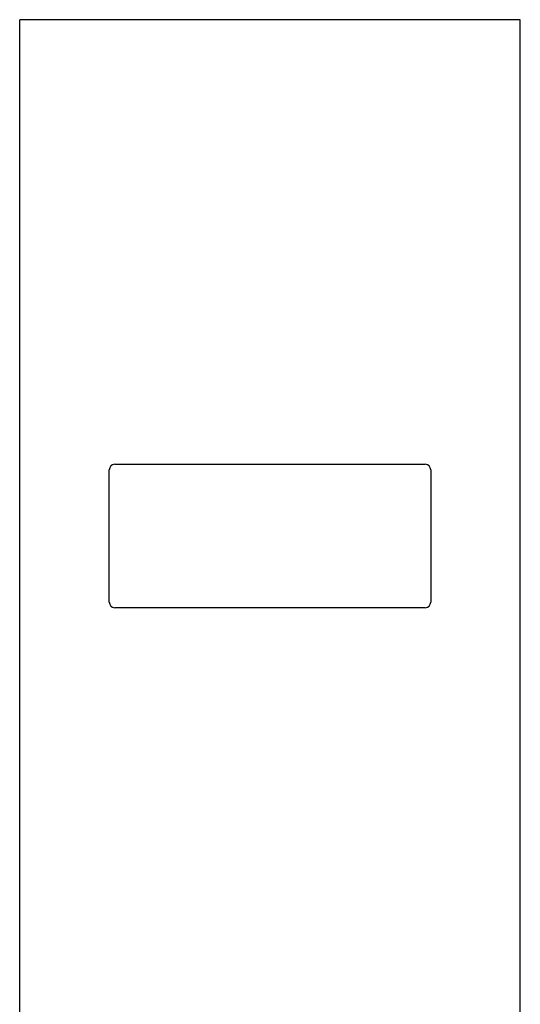
# Paper-space layout '177R0214_1_4' of a CAD drawing. Units: millimetres. Extents: x 0 to 864, y 0 to 559.
# Drawn here: x 268 to 285, y 382 to 414 of the extents above; entities that cross this region are included whole.
import ezdxf

# ---------------------------------------------------------------- set-up
doc = ezdxf.new("R2010")
doc.units = ezdxf.units.MM
doc.header["$LTSCALE"] = 47.498
doc.layers.get('0').update_dxf_attribs({"linetype": 'CONTINUOUS'})
doc.layers.add('DATUM', color=7, linetype='CONTINUOUS')

psp = doc.layouts.new('177R0214_1_4')

# ---------------------------------------------------------------- linework, layer by layer
at = {"color": 7, "linetype": 'CONTINUOUS'}
for p, q in [((268.351, 201.003), (268.351, 413.673)), ((284.551, 201.003), (284.551, 413.673)), ((271.429, 399.273), (281.473, 399.273)), ((271.249, 394.809), (271.249, 399.093)), ((281.653, 399.093), (281.653, 394.809)), ((281.473, 394.629), (271.429, 394.629))]:
    psp.add_line(p, q, dxfattribs=at)
for centre, start, end in [((271.429, 399.093), 90, 180), ((281.473, 399.093), 0, 90), ((271.429, 394.809), 180, 270), ((281.473, 394.809), 270, 360)]:
    psp.add_arc(centre, 0.18, start, end, dxfattribs=at)
at = {"layer": 'DATUM', "color": 7, "linetype": 'CONTINUOUS'}
psp.add_line((284.551, 413.673), (268.351, 413.673), dxfattribs=at)

doc.saveas('drawing.dxf')
